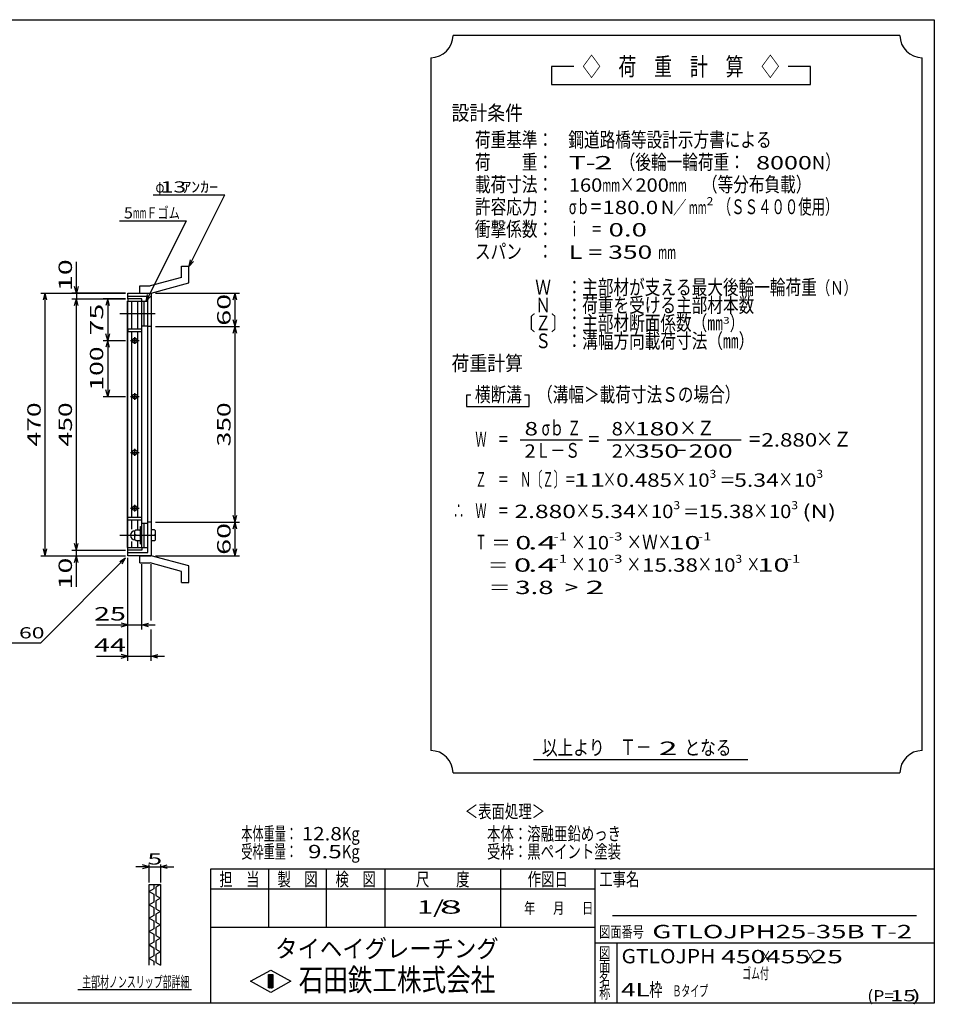
# Model space of a CAD drawing. Units: millimetres. Extents: x -182 to 173, y -128 to 105.
# Drawn here: x -32 to 173, y -115 to 105 of the extents above; entities that cross this region are included whole.
import ezdxf
from ezdxf.enums import TextEntityAlignment as Align

# ---------------------------------------------------------------- set-up
doc = ezdxf.new("R2010")
doc.units = ezdxf.units.MM
doc.header["$LTSCALE"] = 0.25
doc.linetypes.add('CENTER', pattern=[50.8, 31.75, -6.35, 6.35, -6.35])
for name, color, linetype in [('16', 7, 'Continuous'), ('19', 7, 'Continuous'), ('22', 7, 'Continuous'), ('24', 7, 'Continuous'), ('32', 7, 'Continuous')]:
    doc.layers.add(name, color=color, linetype=linetype)
doc.styles.add('dcStyle0', font='txt.shx', dxfattribs={"width": 0.833333, "bigfont": 'bigfont'})

msp = doc.modelspace()

# ---------------------------------------------------------------- linework, layer by layer
at = {"color": 150, "linetype": 'Continuous', "lineweight": 25}
for p, q in [((-172.9, 105.35), (173.1, 105.35)), ((173.1, 105.35), (173.1, -114.65)), ((173.1, -84.65), (11.1, -84.65)), ((11.1, -84.65), (11.1, -114.65)), ((24.1, -84.65), (24.1, -97.65)), ((37.1, -97.65), (37.1, -84.65)), ((50.1, -84.65), (50.1, -97.65)), ((76.1, -97.65), (76.1, -84.65)), ((97.1, -84.65), (97.1, -114.65)), ((97.1, -89.15), (11.1, -89.15)), ((169.1, -95.15), (101.1, -95.15)), ((11.1, -97.65), (97.1, -97.65)), ((97.1, -101.15), (173.1, -101.15)), ((102.1, -114.65), (102.1, -101.15)), ((20.1, -109.75), (24.6, -107.25)), ((24.6, -107.25), (29.1, -109.75)), ((24.6, -112.25), (20.1, -109.75)), ((24.1, -108.25), (25.1, -108.25)), ((24.1, -111.25), (24.1, -108.25)), ((24.1, -108.25), (24.3, -108.25)), ((24.3, -108.25), (24.3, -111.25)), ((24.5, -111.25), (24.5, -108.25)), ((24.5, -108.25), (24.7, -108.25)), ((29.1, -109.75), (24.6, -112.25)), ((24.7, -108.25), (24.7, -111.25)), ((24.9, -111.25), (24.9, -108.25)), ((24.9, -108.25), (25.1, -108.25)), ((25.1, -108.25), (25.1, -111.25)), ((25.1, -108.25), (25.1, -111.25)), ((25.1, -111.25), (24.1, -111.25)), ((24.3, -111.25), (24.5, -111.25)), ((24.7, -111.25), (24.9, -111.25)), ((173.1, -114.65), (-172.9, -114.65))]:
    msp.add_line(p, q, dxfattribs=at)
at = {"layer": '16', "color": 3, "linetype": 'Continuous', "lineweight": 25}
for p, q in [((-7.46, -12.75), (-7.46, 42.38)), ((-7.46, 42.38), (-7.38, 42.38)), ((-4.25, 42.94), (-7.38, 42.94)), ((-7.38, 42.94), (-7.38, 42.38)), ((-7.38, 42.38), (-4.25, 42.38)), ((-7.38, -12.75), (-7.38, 42.38)), ((-7.38, 42.38), (-4.25, 42.38)), ((-6.5, 36.12), (-6.5, 42.38)), ((-5.12, 36.12), (-5.12, 42.38)), ((-4.25, 42.38), (-4.25, 42.94)), ((-4.25, -12.75), (-4.25, 42.38)), ((-4.25, 42.38), (-3.69, 42.38)), ((-3.69, 36.88), (-3.69, 42.38)), ((-3.69, 42.38), (-2.94, 42.38)), ((-2.94, 36.88), (-2.94, 42.38)), ((-7.38, 36.12), (-7.38, 35.56)), ((-4.25, 36.12), (-7.38, 36.12)), ((-7.38, 35.56), (-4.25, 35.56)), ((-6.5, -5.94), (-6.5, 35.56)), ((-5.12, -5.94), (-5.12, 35.56)), ((-4.25, 36.88), (-3.69, 36.88)), ((-4.25, 35.56), (-4.25, 36.12)), ((-3.69, 36.88), (-2.94, 36.88)), ((-6.81, 33.56), (-4.81, 33.56)), ((-6.06, 33.94), (-5.56, 33.94)), ((-6.06, 33.19), (-5.56, 33.19)), ((-5.81, 32.81), (-5.81, 34.31)), ((-6.81, 21.06), (-4.81, 21.06)), ((-6.06, 21.44), (-5.56, 21.44)), ((-6.06, 20.69), (-5.56, 20.69)), ((-5.81, 20.31), (-5.81, 21.81)), ((-6.06, 8.94), (-5.56, 8.94)), ((-5.81, 7.81), (-5.81, 9.31)), ((-6.81, 8.56), (-4.81, 8.56)), ((-6.06, 8.19), (-5.56, 8.19)), ((-6.81, -3.94), (-4.81, -3.94)), ((-6.06, -3.56), (-5.56, -3.56)), ((-6.06, -4.31), (-5.56, -4.31)), ((-5.81, -4.69), (-5.81, -3.19)), ((-7.38, -6.5), (-7.38, -5.94)), ((-7.38, -5.94), (-4.25, -5.94)), ((-7.38, -6.5), (-4.25, -6.5)), ((-6.5, -8.62), (-6.5, -6.5)), ((-5.12, -8.62), (-5.12, -6.5)), ((-4.25, -6.5), (-4.25, -5.94)), ((-4.54, -11.94), (-4.54, -8.06)), ((-4.54, -8.06), (-4.25, -8.06)), ((-4.25, -7.25), (-3.69, -7.25)), ((-4.25, -11.94), (-4.25, -8.06)), ((-3.69, -12.75), (-3.69, -7.25)), ((-3.69, -7.25), (-2.94, -7.25)), ((-2.94, -12.75), (-2.94, -7.25)), ((-5.6, -8.81), (-5.79, -9)), ((-5.79, -11), (-5.79, -9)), ((-5.6, -10), (-5.79, -9.81)), ((-5.6, -10), (-5.79, -10.19)), ((-5.6, -11.19), (-5.79, -11)), ((-5.6, -8.81), (-4.73, -8.81)), ((-5.6, -10), (-4.73, -10)), ((-4.54, -9), (-4.73, -8.81)), ((-4.73, -10), (-4.54, -9.81)), ((-4.54, -10.19), (-4.73, -10)), ((-4.73, -11.19), (-4.54, -11)), ((-7.46, -12.75), (-7.38, -12.75)), ((-7.38, -12.75), (-4.25, -12.75)), ((-7.38, -13.31), (-7.38, -12.75)), ((-7.38, -12.75), (-4.25, -12.75)), ((-6.5, -12.75), (-6.5, -11.38)), ((-5.6, -11.19), (-4.73, -11.19)), ((-5.12, -12.75), (-5.12, -11.38)), ((-4.54, -11.94), (-4.25, -11.94)), ((-4.25, -12.75), (-4.25, -13.31)), ((-4.25, -12.75), (-3.69, -12.75)), ((-3.69, -12.75), (-2.94, -12.75)), ((-4.25, -13.31), (-7.38, -13.31))]:
    msp.add_line(p, q, dxfattribs=at)
at = {"layer": '16', "color": 3, "linetype": 'CENTER', "lineweight": 25}
for p, q in [((-9.2, 39.62), (0.18, 39.62)), ((-9.2, -10), (0.18, -10))]:
    msp.add_line(p, q, dxfattribs=at)
at = {"layer": '16', "color": 3, "linetype": 'Continuous', "lineweight": 25}
for centre, radius, start, end in [((-6.06, 33.56), 0.375, 90, 270), ((-5.81, 33.56), 0.5, 46.6, 133.4), ((-5.81, 33.56), 0.5, 226.6, 313.4), ((-5.56, 33.56), 0.375, 270, 90), ((-6.06, 21.06), 0.375, 90, 270), ((-5.81, 21.06), 0.5, 46.6, 133.4), ((-5.81, 21.06), 0.5, 226.6, 313.4), ((-5.56, 21.06), 0.375, 270, 90), ((-6.06, 8.56), 0.375, 90, 270), ((-5.81, 8.56), 0.5, 46.6, 133.4), ((-5.56, 8.56), 0.375, 270, 90), ((-5.81, 8.56), 0.5, 226.6, 313.4), ((-6.06, -3.94), 0.375, 90, 270), ((-5.81, -3.94), 0.5, 46.6, 133.4), ((-5.81, -3.94), 0.5, 226.6, 313.4), ((-5.56, -3.94), 0.375, 270, 90), ((-5.79, -10), 1, 90, 270)]:
    msp.add_arc(centre, radius, start, end, dxfattribs=at)
at = {"layer": '19', "color": 6, "linetype": 'Continuous', "lineweight": 25}
for p, q in [((4.64, 50.2), (6.26, 50.2)), ((4.64, 47.7), (4.64, 50.2)), ((6.26, 46.45), (6.26, 50.2)), ((4.64, 47.7), (-2.4, 45.81)), ((-2.19, 44.19), (6.26, 46.45)), ((-7.38, 42.94), (-7.38, 44.19)), ((-7.38, 44.19), (-2.19, 44.19)), ((-4.69, 45.81), (-2.4, 45.81)), ((-4.69, 44.19), (-4.69, 45.81)), ((-4.69, 44.19), (-2.19, 44.19)), ((-2.19, 44.19), (-2.19, -14.56)), ((-2.94, 43.44), (-7.38, 43.44)), ((-2.94, -13.81), (-2.94, 43.44)), ((-2.19, 36.69), (-2.94, 36.69)), ((-2.19, -7.06), (-2.94, -7.06)), ((-1.38, -8.81), (-2.19, -8.81)), ((-2.19, -8.81), (-2.19, -11.19)), ((-2.19, -10), (-1.38, -10)), ((-1.19, -9), (-1.38, -8.81)), ((-1.19, -9.81), (-1.38, -10)), ((-1.38, -10), (-1.19, -10.19)), ((-1.38, -11.19), (-1.19, -11)), ((-1.19, -11), (-1.19, -9)), ((-2.19, -11.19), (-1.38, -11.19)), ((-7.38, -14.56), (-7.38, -13.31)), ((-7.38, -13.81), (-2.94, -13.81)), ((-2.19, -14.56), (-7.38, -14.56)), ((-4.69, -14.56), (-2.19, -14.56)), ((-4.69, -16.19), (-4.69, -14.56)), ((6.26, -16.83), (-2.19, -14.56)), ((-4.69, -16.19), (-2.4, -16.19)), ((4.64, -18.08), (-2.4, -16.19)), ((6.26, -20.58), (6.26, -16.83)), ((4.64, -20.58), (4.64, -18.08)), ((4.64, -20.58), (6.26, -20.58))]:
    msp.add_line(p, q, dxfattribs=at)
at = {"layer": '22', "color": 4, "linetype": 'Continuous', "lineweight": 25}
for p, q in [((-1.69, 66.19), (14.31, 66.19)), ((6.31, 50.19), (14.31, 66.19)), ((-9.25, 60.38), (5.75, 60.38)), ((-3.25, 42.38), (5.75, 60.38)), ((-18.88, 44.19), (-18.88, 51.19)), ((6.31, 50.19), (6.61, 51.65)), ((6.31, 50.19), (7.31, 51.29)), ((-26.88, 44.19), (-7.88, 44.19)), ((-26.28, 42.69), (-25.88, 44.19)), ((-25.48, 42.69), (-25.88, 44.19)), ((-25.88, -14.56), (-25.88, 44.19)), ((-7.88, 44.19), (-19.88, 44.19)), ((-18.88, 44.19), (-19.28, 45.69)), ((-18.48, 45.69), (-18.88, 44.19)), ((-18.88, 44.19), (-18.88, 42.94)), ((-1.19, 44.19), (17.61, 44.19)), ((16.21, 42.69), (16.61, 44.19)), ((17.01, 42.69), (16.61, 44.19)), ((16.61, 36.69), (16.61, 44.19)), ((-19.88, 42.94), (-7.88, 42.94)), ((-19.28, 41.44), (-18.88, 42.94)), ((-18.48, 41.44), (-18.88, 42.94)), ((-18.88, -13.31), (-18.88, 42.94)), ((-7.88, 42.94), (-12.88, 42.94)), ((-11.88, 42.94), (-12.28, 41.44)), ((-11.48, 41.44), (-11.88, 42.94)), ((-11.88, 42.94), (-11.88, 33.56)), ((-3.25, 42.38), (-2.95, 43.84)), ((-3.25, 42.38), (-2.25, 43.48)), ((16.61, 36.69), (16.21, 38.19)), ((16.61, 36.69), (17.01, 38.19)), ((-1.19, 36.69), (17.61, 36.69)), ((16.21, 35.19), (16.61, 36.69)), ((17.01, 35.19), (16.61, 36.69)), ((16.61, -7.06), (16.61, 36.69)), ((-12.88, 33.56), (-7.88, 33.56)), ((-11.88, 33.56), (-12.28, 35.06)), ((-11.88, 33.56), (-12.28, 32.06)), ((-11.48, 35.06), (-11.88, 33.56)), ((-11.48, 32.06), (-11.88, 33.56)), ((-11.88, 33.56), (-11.88, 21.06)), ((-11.88, 21.06), (-12.28, 22.56)), ((-11.48, 22.56), (-11.88, 21.06)), ((-12.88, 21.06), (-7.88, 21.06)), ((16.61, -7.06), (16.21, -5.56)), ((16.61, -7.06), (17.01, -5.56)), ((-1.19, -7.06), (17.61, -7.06)), ((16.21, -8.56), (16.61, -7.06)), ((17.01, -8.56), (16.61, -7.06)), ((16.61, -14.56), (16.61, -7.06)), ((-25.88, -14.56), (-26.28, -13.06)), ((-25.88, -14.56), (-25.48, -13.06)), ((-18.88, -13.31), (-19.28, -11.81)), ((-18.88, -13.31), (-18.48, -11.81)), ((16.61, -14.56), (16.21, -13.06)), ((16.61, -14.56), (17.01, -13.06)), ((-26.88, -14.56), (-7.88, -14.56)), ((-26.88, -34.06), (-7.88, -15.06)), ((-19.88, -13.31), (-7.88, -13.31)), ((-19.88, -14.56), (-7.88, -14.56)), ((-19.28, -16.06), (-18.88, -14.56)), ((-18.88, -14.56), (-18.88, -13.31)), ((-18.48, -16.06), (-18.88, -14.56)), ((-18.88, -21.56), (-18.88, -14.56)), ((-9.18, -15.86), (-7.88, -15.06)), ((-8.68, -16.36), (-7.88, -15.06)), ((-7.38, -31.06), (-7.38, -15.06)), ((-7.38, -38.06), (-7.38, -15.06)), ((-1.19, -14.56), (17.61, -14.56)), ((-4.25, -31.06), (-4.25, -16.49)), ((-2.19, -29.06), (-2.19, -16.49)), ((-14.38, -30.06), (-7.38, -30.06)), ((-7.38, -30.06), (-8.88, -29.66)), ((-8.88, -30.46), (-7.38, -30.06)), ((-7.38, -30.06), (-4.25, -30.06)), ((-4.25, -30.06), (-2.75, -29.66)), ((-2.75, -30.46), (-4.25, -30.06)), ((-4.25, -30.06), (-1.25, -30.06)), ((-2.19, -38.06), (-2.19, -31.06)), ((-46.88, -34.06), (-26.88, -34.06)), ((-14.38, -37.06), (-7.38, -37.06)), ((-7.38, -37.06), (-8.88, -36.66)), ((-8.88, -37.46), (-7.38, -37.06)), ((-7.38, -37.06), (-2.19, -37.06)), ((-2.19, -37.06), (-0.69, -36.66)), ((-0.69, -37.46), (-2.19, -37.06)), ((-2.19, -37.06), (0.81, -37.06))]:
    msp.add_line(p, q, dxfattribs=at)
at = {"layer": '24', "color": 4, "linetype": 'Continuous', "lineweight": 25}
for p, q in [((165.4, 101.85), (65.4, 101.85)), ((60.4, 96.85), (60.4, -58.15)), ((92.4, 94.85), (87.4, 94.85)), ((87.4, 94.85), (87.4, 90.85)), ((145.4, 94.85), (140.4, 94.85)), ((145.4, 90.85), (145.4, 94.85)), ((170.4, -58.15), (170.4, 96.85)), ((87.4, 90.85), (145.4, 90.85)), ((69.4, 21.35), (68.4, 21.35)), ((68.4, 21.35), (68.4, 18.85)), ((82.4, 21.35), (81.4, 21.35)), ((82.4, 18.85), (82.4, 21.35)), ((68.4, 18.85), (82.4, 18.85)), ((80.4, 11.35), (94.4, 11.35)), ((99.9, 11.35), (129.9, 11.35)), ((83.4, -60.15), (131.4, -60.15)), ((65.4, -63.15), (165.4, -63.15))]:
    msp.add_line(p, q, dxfattribs=at)
for centre, start, end in [((60.4, 101.85), 270, 0), ((170.4, 101.85), 180, 270), ((60.4, -63.15), 0, 90), ((170.4, -63.15), 90, 180)]:
    msp.add_arc(centre, 5, start, end, dxfattribs=at)
at = {"layer": '32', "color": 4, "linetype": 'Continuous', "lineweight": 25}
for p, q in [((-2.6, -87.65), (-2.6, -83.65)), ((-0.1, -83.65), (-0.1, -87.65)), ((-2.6, -84.15), (-5.6, -84.15)), ((-2.6, -84.15), (-4.1, -83.75)), ((-4.1, -84.55), (-2.6, -84.15)), ((-2.6, -84.15), (-0.1, -84.15)), ((-0.1, -84.15), (1.4, -83.75)), ((1.4, -84.55), (-0.1, -84.15)), ((-0.1, -84.15), (2.9, -84.15)), ((-2.6, -88.15), (-0.1, -88.15)), ((-2.6, -106.15), (-2.6, -88.15)), ((-1.6, -89.05), (-2.6, -89.65)), ((-2.6, -89.65), (-1.6, -90.25)), ((-1.6, -88.15), (-1.6, -89.05)), ((-1.6, -90.25), (-1.6, -92.05)), ((-0.1, -88.15), (-1.1, -88.75)), ((-1.1, -88.75), (-1.1, -90.55)), ((-0.1, -88.15), (-0.1, -106.15)), ((-1.6, -92.05), (-2.6, -92.65)), ((-1.1, -90.55), (-0.1, -91.15)), ((-0.1, -91.15), (-1.1, -91.75)), ((-1.1, -91.75), (-1.1, -93.55)), ((-2.6, -92.65), (-1.6, -93.25)), ((-1.6, -93.25), (-1.6, -95.05)), ((-1.1, -93.55), (-0.1, -94.15)), ((-0.1, -94.15), (-1.1, -94.75)), ((-1.6, -95.05), (-2.6, -95.65)), ((-2.6, -95.65), (-1.6, -96.25)), ((-1.6, -96.25), (-1.6, -98.05)), ((-1.1, -94.75), (-1.1, -96.55)), ((-1.1, -96.55), (-0.1, -97.15)), ((-1.6, -98.05), (-2.6, -98.65)), ((-2.6, -98.65), (-1.6, -99.25)), ((-0.1, -97.15), (-1.1, -97.75)), ((-1.1, -97.75), (-1.1, -99.55)), ((-1.6, -101.05), (-2.6, -101.65)), ((-1.6, -99.25), (-1.6, -101.05)), ((-1.1, -99.55), (-0.1, -100.15)), ((-0.1, -100.15), (-1.1, -100.75)), ((-1.1, -100.75), (-1.1, -102.55)), ((-2.6, -101.65), (-1.6, -102.25)), ((-1.6, -102.25), (-1.6, -104.05)), ((-1.1, -102.55), (-0.1, -103.15)), ((-0.1, -103.15), (-1.1, -103.75)), ((-1.6, -104.05), (-2.6, -104.65)), ((-2.6, -104.65), (-1.6, -105.25)), ((-1.6, -105.25), (-1.6, -106.15)), ((-1.1, -103.75), (-1.1, -105.55)), ((-1.1, -105.55), (-0.1, -106.15)), ((6.9, -111.65), (-18.6, -111.65))]:
    msp.add_line(p, q, dxfattribs=at)

# ---------------------------------------------------------------- texts
at = {"color": 150, "style": 'dcStyle0', "width": 0.833333}
for s, height, p, p2 in [('担\u3000当', 3, (13.1, -88.45), (22.1, -88.45)), ('製\u3000図', 3, (26.1, -88.45), (35.1, -88.45)), ('検\u3000図', 3, (39.1, -88.45), (48.1, -88.45)), ('尺\u3000\u3000度', 3, (57.1, -88.45), (69.1, -88.45)), ('作図日', 3, (82.1, -88.45), (91.1, -88.45)), ('工事名', 3, (98.1, -88.45), (107.1, -88.45)), ('年', 2.5, (81.3, -94.65), (83.8, -94.65)), ('月', 2.5, (87.8, -94.65), (90.3, -94.65)), ('日', 2.5, (94.3, -94.65), (96.8, -94.65)), ('図面番号', 2.5, (98.1, -99.95), (108.1, -99.95)), ('図', 2.5, (98.1, -104.65), (100.6, -104.65)), ('面', 2.5, (98.1, -107.65), (100.6, -107.65)), ('名', 2.5, (98.1, -110.65), (100.6, -110.65)), ('称', 2.5, (98.1, -113.65), (100.6, -113.65))]:
    msp.add_text(s, height=height, dxfattribs=at).set_placement(p, p2, align=Align.FIT)
at = {"color": 222, "style": 'dcStyle0'}
for s, height, width, p, p2 in [('タイヘイグレーチング', 4, 1.041667, (25.6, -104.45), (75.6, -104.45)), ('石田鉄工株式会社', 5, 0.846154, (30.85, -111.95), (74.85, -111.95))]:
    msp.add_text(s, height=height, dxfattribs=dict(at, width=width)).set_placement(p, p2, align=Align.FIT)
at = {"layer": '22', "color": 2, "style": 'dcStyle0'}
for s, height, width, p, p2 in [('φ', 2.5, 0.666667, (-1.19, 66.69), (0.81, 66.69)), (' 13 ', 2.5, 0.8, (-1.19, 66.69), (6.81, 66.69)), ('ｱﾝｶｰ', 2.5, 0.8, (4.81, 66.69), (12.81, 66.69)), ('5', 2.5, 0.8, (-8.25, 60.88), (-6.25, 60.88)), ('mm', 2.5, 0.6, (-6.25, 60.88), (-3.25, 60.88)), ('Ｆゴム', 2.5, 0.833333, (-3.25, 60.88), (4.25, 60.88)), (' 25 ', 3, 0.833333, (-16.38, -29.06), (-6.37, -29.06)), (' 60 ', 2.5, 0.8, (-32.88, -33.06), (-24.88, -33.06)), (' 44 ', 3, 0.833333, (-16.38, -36.06), (-6.37, -36.06)), ('＜表面処理＞', 3, 0.833333, (68, -73.25), (86, -73.25)), ('本体重量：', 3, 0.694444, (18, -78.25), (30.5, -78.25)), ('本体：', 3, 0.833333, (73, -78.25), (82, -78.25)), ('溶融亜鉛めっき', 3, 0.833333, (82, -78.25), (103, -78.25)), (' 12.8', 3, 0.666667, (30.5, -78.25), (40.5, -78.25)), ('Kg', 3, 0.666667, (40.5, -78.25), (44.5, -78.25)), ('受枠重量：', 3, 0.694444, (18, -82.25), (30.5, -82.25)), ('  9.5', 3, 0.666667, (30.5, -82.25), (40.5, -82.25)), ('Kg', 3, 0.666667, (40.5, -82.25), (44.5, -82.25)), ('受枠：', 3, 0.833333, (73, -82.25), (82, -82.25)), ('黒ペイント塗装', 3, 0.833333, (82, -82.25), (103, -82.25)), ('GTLOJPH25-35B T-2              ', 3, 0.833333, (110, -100.15), (187.5, -100.15)), ('GTLOJPH', 3.2, 0.9375, (103.1, -105.75), (124.1, -105.75)), (' 450 ', 3, 0.833333, (124.1, -105.75), (136.6, -105.75)), ('×', 3, 0.694444, (134.1, -105.75), (136.6, -105.75)), (' 455 ', 3, 0.833333, (134.1, -105.75), (146.6, -105.75)), ('×', 3, 0.694444, (144.1, -105.75), (146.6, -105.75)), (' 25 ', 3, 0.833333, (144.1, -105.75), (154.1, -105.75)), ('ゴム付', 2.5, 0.666667, (130.1, -109.25), (136.1, -109.25)), ('枠', 3, 0.833333, (109.3, -113.15), (112.3, -113.15)), ('Ｂタイプ', 2.5, 0.666667, (114.5, -113.15), (122.5, -113.15)), ('(P=', 2.5, 0.8, (158.1, -114.25), (164.1, -114.25)), (' 15 ', 2.5, 0.8, (162.1, -114.25), (170.1, -114.25)), (')', 2.5, 0.8, (168.1, -114.25), (170.1, -114.25))]:
    msp.add_text(s, height=height, dxfattribs=dict(at, width=width)).set_placement(p, p2, align=Align.FIT)
at = {"layer": '22', "color": 2, "style": 'dcStyle0', "width": 0.833333}
for s, p, p2 in [(' 10 ', (-19.88, 43.19), (-19.88, 53.19)), (' 60 ', (15.61, 35.44), (15.61, 45.44)), (' 75 ', (-12.88, 33.25), (-12.88, 43.25)), (' 100 ', (-12.88, 21.06), (-12.88, 33.56)), (' 470 ', (-26.88, 8.56), (-26.88, 21.06)), (' 450 ', (-19.88, 8.56), (-19.88, 21.06)), (' 350 ', (15.61, 8.56), (15.61, 21.06)), (' 60 ', (15.61, -15.81), (15.61, -5.81)), (' 10 ', (-19.88, -23.56), (-19.88, -13.56))]:
    msp.add_text(s, height=3, rotation=90, dxfattribs=at).set_placement(p, p2, align=Align.FIT)
at = {"layer": '22', "color": 2, "style": 'dcStyle0'}
for s, p, p2 in [('1/', (57.4, -94.65), (63.4, -94.65)), (' 8 ', (60.4, -94.65), (69.4, -94.65)), ('4L', (103, -113.15), (109.4, -113.15))]:
    msp.add_text(s, height=3, dxfattribs=at).set_placement(p, p2, align=Align.FIT)
at = {"layer": '24', "color": 2, "style": 'dcStyle0'}
for s, height, width, p, p2 in [('◇\u3000荷\u3000重\u3000計\u3000算\u3000◇', 4, 0.833333, (94.4, 92.85), (138.4, 92.85)), ('設計条件', 3.3, 0.858369, (65.05, 82.85), (81.05, 82.85)), ('荷重基準：\u3000', 3.3, 0.841346, (70.3, 76.85), (91.3, 76.85)), ('鋼道路橋等設計示方書による', 3.3, 0.841346, (91.2, 76.85), (136.7, 76.85)), ('荷\u3000\u3000重：\u3000', 3.3, 0.841346, (70.3, 71.85), (91.3, 71.85)), (' 2 ', 3, 0.833333, (95.3, 71.85), (102.8, 71.85)), ('（後輪一輪荷重：', 3.3, 0.841346, (102.7, 71.85), (130.7, 71.85)), ('  8000', 3, 0.833333, (130.7, 71.85), (145.7, 71.85)), ('）', 3.3, 0.833333, (148.7, 71.85), (152, 71.85)), ('載荷寸法：\u3000', 3.3, 0.841346, (70.3, 66.85), (91.3, 66.85)), ('\u3000（等分布負載）', 3.3, 0.841346, (117.6, 66.85), (145.6, 66.85)), ('160', 3, 0.833333, (91.3, 66.85), (98.8, 66.85)), ('mm', 3, 0.666667, (98.8, 66.85), (102.8, 66.85)), ('×', 3.3, 0.833333, (102.7, 66.85), (106, 66.85)), ('200', 3, 0.833333, (106.2, 66.85), (113.7, 66.85)), ('mm', 3, 0.666667, (113.7, 66.85), (117.7, 66.85)), ('許容応力：\u3000', 3.3, 0.841346, (70.3, 61.85), (91.3, 61.85)), ('σｂ＝', 3.3, 0.631313, (91.3, 61.85), (98.8, 61.85)), ('180.0', 3, 0.833333, (98.8, 61.85), (111.3, 61.85)), ('／', 3, 0.833333, (114.65, 61.85), (117.65, 61.85)), ('mm', 3, 0.666667, (118.15, 61.85), (122.15, 61.85)), ('2', 1.8, 0.833333, (122.15, 63.85), (123.65, 63.85)), ('（ＳＳ４００使用）', 3.3, 0.757576, (124.65, 61.85), (151.65, 61.85)), ('衝撃係数：\u3000', 3.3, 0.841346, (70.3, 56.85), (91.3, 56.85)), ('ｉ\u3000＝', 3.3, 0.631313, (91.3, 56.85), (98.8, 56.85)), (' 0.0', 3, 0.833333, (98.8, 56.85), (108.8, 56.85)), ('スパン\u3000：\u3000', 3.3, 0.841346, (70.3, 51.85), (91.3, 51.85)), ('L =', 3, 0.833333, (91.3, 51.85), (98.8, 51.85)), (' 350 ', 3, 0.833333, (98.8, 51.85), (111.3, 51.85)), ('mm', 3, 0.666667, (111.3, 51.85), (115.3, 51.85)), ('\u3000Ｗ\u3000：主部材が支える最大後輪一輪荷重', 3.3, 0.841346, (80.3, 43.85), (146.8, 43.85)), ('（Ｎ）', 3, 0.833333, (146.8, 43.85), (155.8, 43.85)), ('\u3000Ｎ\u3000：荷重を受ける主部材本数', 3.3, 0.841346, (80.3, 39.85), (132.8, 39.85)), ('〔Ｚ〕：主部材断面係数（㎜', 3.3, 0.841346, (80.3, 35.85), (125.8, 35.85)), ('）', 3.3, 0.833333, (127.3, 35.85), (130.6, 35.85)), ('\u3000Ｓ\u3000：溝幅方向載荷寸法（㎜）', 3.3, 0.841346, (80.3, 31.85), (132.8, 31.85)), ('荷重計算', 3.3, 0.858369, (65.05, 26.85), (81.05, 26.85)), ('横断溝', 3.3, 0.841346, (70.3, 19.85), (80.8, 19.85)), ('\u3000（溝幅＞載荷寸法Ｓの場合）', 3.3, 0.841346, (80.7, 19.85), (129.7, 19.85)), ('σｂ', 3.3, 0.631313, (85.2, 12.35), (90.2, 12.35)), ('Ｚ', 3.3, 0.757576, (91, 12.35), (94, 12.35)), ('×', 3.3, 0.833333, (103.3, 12.35), (106.6, 12.35)), ('×Ｚ', 3.3, 0.858369, (115.95, 12.35), (123.95, 12.35)), ('8', 3, 0.833333, (100.9, 12.35), (103.4, 12.35)), (' 180 ', 3, 0.833333, (104.8, 12.35), (117.3, 12.35)), ('Ｗ\u3000＝', 3.3, 0.631313, (70.4, 9.85), (77.9, 9.85)), ('＝', 3.3, 0.757576, (95.4, 9.85), (98.4, 9.85)), ('＝', 3.3, 0.757576, (131.4, 9.85), (134.4, 9.85)), ('2.880', 3, 0.833333, (134.4, 9.85), (146.9, 9.85)), ('×Ｚ', 3.3, 0.858369, (146.55, 9.85), (154.55, 9.85)), ('2', 3, 0.833333, (81.4, 7.35), (83.9, 7.35)), ('Ｌ－Ｓ', 3.3, 0.833333, (83.9, 7.35), (93.8, 7.35)), ('2', 3, 0.833333, (100.9, 7.35), (103.4, 7.35)), ('×', 3.3, 0.833333, (103.3, 7.35), (106.6, 7.35)), (' 350 ', 3, 0.833333, (104.8, 7.35), (117.3, 7.35)), ('－', 3.3, 0.631313, (115.3, 7.35), (117.8, 7.35)), (' 200 ', 3, 0.833333, (116.8, 7.35), (129.3, 7.35)), ('Ｚ\u3000＝\u3000Ｎ〔Ｚ〕＝', 3.3, 0.631313, (70.4, 0.85), (92.9, 0.85)), ('3', 1.8, 0.833333, (122.8, 2.85), (124.3, 2.85)), ('3', 1.8, 0.833333, (146.7, 2.85), (148.2, 2.85)), (' 11 ', 3, 0.833333, (90.9, 0.85), (100.9, 0.85)), ('×', 3.3, 0.757576, (98.9, 0.85), (101.9, 0.85)), ('0.485', 3, 0.833333, (101.9, 0.85), (114.4, 0.85)), ('×', 3.3, 0.833333, (114.3, 0.85), (117.6, 0.85)), ('10', 3, 0.833333, (117.8, 0.85), (122.8, 0.85)), ('5.34', 3, 0.833333, (128.3, 0.85), (138.3, 0.85)), ('×', 3.3, 0.833333, (138.2, 0.85), (141.5, 0.85)), ('10', 3, 0.833333, (141.7, 0.85), (146.7, 0.85)), ('∴\u3000Ｗ\u3000＝', 3.3, 0.631313, (65.4, -6.15), (77.9, -6.15)), (' 2.880', 3, 0.833333, (77.9, -6.15), (92.9, -6.15)), ('×', 3.3, 0.833333, (92.8, -6.15), (96.1, -6.15)), ('5.34', 3, 0.833333, (96.3, -6.15), (106.3, -6.15)), ('×', 3.3, 0.833333, (106.2, -6.15), (109.5, -6.15)), ('10', 3, 0.833333, (109.7, -6.15), (114.7, -6.15)), ('3', 1.8, 0.833333, (114.7, -4.15), (116.2, -4.15)), ('15.38', 3, 0.833333, (120.2, -6.15), (132.7, -6.15)), ('×', 3.3, 0.833333, (132.6, -6.15), (135.9, -6.15)), ('10', 3, 0.833333, (136.1, -6.15), (141.1, -6.15)), ('3', 1.8, 0.833333, (141.1, -4.15), (142.6, -4.15)), ('(N)', 3, 0.833333, (143.6, -6.15), (151.1, -6.15)), ('Ｔ', 3.3, 0.631313, (70.4, -13.15), (72.9, -13.15)), (' = 0', 3, 0.833333, (72.9, -13.15), (82.9, -13.15)), (' .4 ', 3, 0.833333, (80.4, -13.15), (90.4, -13.15)), ('-1', 1.8, 0.833333, (87.9, -11.15), (90.9, -11.15)), ('×', 3.3, 0.833333, (91.8, -13.15), (95.1, -13.15)), ('10', 3, 0.833333, (95.3, -13.15), (100.3, -13.15)), ('-3', 1.8, 0.833333, (100.3, -11.15), (103.3, -11.15)), ('×Ｗ', 3.3, 0.841346, (104.2, -13.15), (111.2, -13.15)), ('×', 3.3, 0.757576, (111.2, -13.15), (114.2, -13.15)), (' 10 ', 3, 0.833333, (112.2, -13.15), (122.2, -13.15)), ('-1', 1.8, 0.833333, (120.2, -11.15), (123.2, -11.15)), ('  = 0', 3, 0.833333, (70.4, -18.15), (82.9, -18.15)), (' .4 ', 3, 0.833333, (80.4, -18.15), (90.4, -18.15)), ('-1', 1.8, 0.833333, (87.9, -16.15), (90.9, -16.15)), ('×', 3.3, 0.833333, (91.8, -18.15), (95.1, -18.15)), ('10', 3, 0.833333, (95.3, -18.15), (100.3, -18.15)), ('-3', 1.8, 0.833333, (100.3, -16.15), (103.3, -16.15)), ('×', 3.3, 0.833333, (104.2, -18.15), (107.5, -18.15)), ('15.38', 3, 0.833333, (107.7, -18.15), (120.2, -18.15)), ('×', 3.3, 0.833333, (120.1, -18.15), (123.4, -18.15)), ('10', 3, 0.833333, (123.6, -18.15), (128.6, -18.15)), ('3', 1.8, 0.833333, (128.6, -16.15), (130.1, -16.15)), ('×', 3.3, 0.757576, (131.1, -18.15), (134.1, -18.15)), (' 10 ', 3, 0.833333, (132.1, -18.15), (142.1, -18.15)), ('-1', 1.8, 0.833333, (140.1, -16.15), (143.1, -16.15)), ('  =', 3, 0.833333, (70.4, -23.15), (77.9, -23.15)), (' 3.8', 3, 0.833333, (77.9, -23.15), (87.9, -23.15)), (' 2 ', 3, 0.833333, (93.4, -23.15), (100.9, -23.15)), ('以上より\u3000', 3.3, 0.841346, (85.3, -59.15), (102.8, -59.15)), ('Ｔ－', 3.5, 0.833333, (102.8, -59.15), (109.8, -59.15)), (' 2 ', 3, 0.833333, (109.8, -59.15), (117.3, -59.15)), ('となる', 3.3, 0.841346, (117.2, -59.15), (127.7, -59.15))]:
    msp.add_text(s, height=height, dxfattribs=dict(at, width=width)).set_placement(p, p2, align=Align.FIT)
for s, height, p, p2 in [('T-', 3, (91.3, 71.85), (97.3, 71.85)), ('N', 3, (145.7, 71.85), (148.7, 71.85)), ('N', 3, (111.9, 61.85), (114.9, 61.85)), ('3', 1.5, (125.8, 37.35), (127.3, 37.35)), ('8', 3, (81.4, 12.35), (84.4, 12.35)), ('=', 3, (125.3, 0.85), (128.3, 0.85)), ('=', 3, (117.2, -6.15), (120.2, -6.15)), ('>', 3, (90.4, -23.15), (93.4, -23.15))]:
    msp.add_text(s, height=height, dxfattribs=at).set_placement(p, p2, align=Align.FIT)
at = {"layer": '32', "color": 2, "style": 'dcStyle0'}
for s, width, p, p2 in [(' 5 ', 0.8, (-4.35, -83.65), (1.65, -83.65)), ('主部材ノンスリップ部詳細', 0.666667, (-17.6, -111.15), (6.4, -111.15))]:
    msp.add_text(s, height=2.5, dxfattribs=dict(at, width=width)).set_placement(p, p2, align=Align.FIT)

doc.saveas('drawing.dxf')
